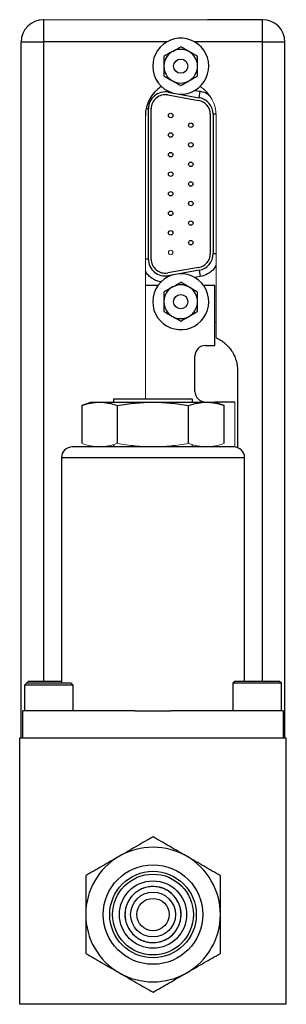
# Model space of a CAD drawing. Units: inches. Extents: x 3.04 to 12.59, y 0.95 to 10.03.
# Drawn here: x 10.24 to 10.99, y 2.9 to 5.64 of the extents above; entities that cross this region are included whole.
import ezdxf

# ---------------------------------------------------------------- set-up
doc = ezdxf.new("R2010")
doc.units = ezdxf.units.IN
doc.header["$MEASUREMENT"] = 0

msp = doc.modelspace()

# ---------------------------------------------------------------- linework, layer by layer
at = {"color": 7, "linetype": 'Continuous', "lineweight": 25}
for p, q in [((10.3098, 5.6447), (10.3098, 5.5827)), ((10.3103, 5.6447), (10.3098, 5.6447)), ((10.9193, 5.6447), (10.7666, 5.6447)), ((10.9193, 5.5827), (10.9193, 5.6447)), ((10.2473, 3.6447), (10.2473, 5.5822)), ((10.3098, 5.5822), (10.2473, 5.5822)), ((10.9818, 5.5822), (10.9193, 5.5822)), ((10.9818, 3.6447), (10.9818, 5.5822)), ((10.6694, 5.5563), (10.6674, 5.5552)), ((10.7162, 5.5552), (10.7143, 5.5563)), ((10.6449, 5.5163), (10.6449, 5.514)), ((10.7387, 5.514), (10.7387, 5.5163)), ((10.6674, 5.4752), (10.6694, 5.474)), ((10.7143, 5.474), (10.7162, 5.4752)), ((10.6555, 5.4351), (10.7417, 5.4199)), ((10.6568, 5.4427), (10.7431, 5.4275)), ((10.7431, 5.4275), (10.7462, 5.4452)), ((10.6018, 4.9778), (10.6018, 5.3966)), ((10.6096, 4.9778), (10.6096, 5.3966)), ((10.7741, 5.3814), (10.7741, 4.993)), ((10.7818, 5.3814), (10.7818, 4.993)), ((10.7417, 4.9545), (10.6555, 4.9393)), ((10.7431, 4.9469), (10.6568, 4.9316)), ((10.7431, 4.9469), (10.7462, 4.9291)), ((10.6285, 4.9047), (10.5933, 4.9047)), ((10.6694, 4.9003), (10.6674, 4.8992)), ((10.7162, 4.8992), (10.7143, 4.9003)), ((10.7863, 4.9047), (10.7552, 4.9047)), ((10.7863, 4.7372), (10.7863, 4.9047)), ((10.6449, 4.8603), (10.6449, 4.858)), ((10.7387, 4.858), (10.7387, 4.8603)), ((10.6674, 4.8192), (10.6694, 4.818)), ((10.7143, 4.818), (10.7162, 4.8192)), ((10.7608, 4.7372), (10.7863, 4.7372)), ((10.7313, 4.6092), (10.7313, 4.7077)), ((10.8498, 4.6682), (10.8498, 4.4529)), ((10.5047, 4.5881), (10.5047, 4.5797)), ((10.7244, 4.5881), (10.5047, 4.5881)), ((10.7244, 4.5797), (10.7244, 4.5881)), ((10.4436, 4.5797), (10.4161, 4.5697)), ((10.4161, 4.5697), (10.4161, 4.4647)), ((10.4436, 4.5797), (10.7855, 4.5797)), ((10.5153, 4.4647), (10.5153, 4.5697)), ((10.7138, 4.4647), (10.7138, 4.5697)), ((10.813, 4.5697), (10.7855, 4.5797)), ((10.8423, 4.5797), (10.7855, 4.5797)), ((10.813, 4.4647), (10.813, 4.5697)), ((10.5047, 4.4616), (10.5047, 4.4547)), ((10.7244, 4.4547), (10.7244, 4.4616)), ((10.3596, 4.4247), (10.3596, 3.7964)), ((10.8696, 3.8017), (10.8696, 4.4247)), ((10.2621, 3.7964), (10.2571, 3.7914)), ((10.2571, 3.7914), (10.2571, 3.7197)), ((10.3903, 3.7914), (10.2571, 3.7914)), ((10.2671, 3.8017), (10.2621, 3.7967)), ((10.2621, 3.7967), (10.2621, 3.7964)), ((10.3596, 3.7967), (10.2621, 3.7967)), ((10.3871, 3.7964), (10.2621, 3.7964)), ((10.3596, 3.8017), (10.2671, 3.8017)), ((10.3921, 3.7914), (10.3871, 3.7964)), ((10.3921, 3.7914), (10.3903, 3.7914)), ((10.3921, 3.7197), (10.3921, 3.7914)), ((10.8421, 3.8017), (10.8371, 3.7967)), ((10.8371, 3.7967), (10.8371, 3.7197)), ((10.9703, 3.7967), (10.8371, 3.7967)), ((10.9671, 3.8017), (10.8421, 3.8017)), ((10.9721, 3.7967), (10.9671, 3.8017)), ((10.9721, 3.7967), (10.9703, 3.7967)), ((10.9721, 3.7197), (10.9721, 3.7967)), ((10.2521, 3.6447), (10.2521, 3.7197)), ((10.5643, 3.7197), (10.2521, 3.7197)), ((10.5643, 3.7197), (10.6648, 3.7197)), ((10.9771, 3.7197), (10.6648, 3.7197)), ((10.9771, 3.7197), (10.9771, 3.6447)), ((10.2433, 2.9022), (10.2433, 3.6447)), ((10.2433, 3.6447), (10.9858, 3.6447)), ((10.9858, 2.9022), (10.9858, 3.6447)), ((10.9858, 2.9022), (10.2433, 2.9022))]:
    msp.add_line(p, q, dxfattribs=at)
at = {"color": 144, "linetype": 'Continuous', "lineweight": 18}
for p, q in [((10.3103, 5.6447), (10.749, 5.6447)), ((10.7666, 5.6447), (10.3103, 5.6447)), ((10.5933, 4.5881), (10.5933, 5.3767)), ((10.7903, 5.3767), (10.7903, 4.7586)), ((10.5933, 4.9047), (10.5933, 4.5881)), ((10.7863, 4.8019), (10.7903, 4.8019)), ((10.8423, 4.4546), (10.8423, 4.5797))]:
    msp.add_line(p, q, dxfattribs=at)
at = {"color": 8, "linetype": 'Continuous', "lineweight": 25}
for p, q in [((10.6552, 5.5827), (10.3098, 5.5827)), ((10.3098, 5.5822), (10.3098, 3.8017)), ((10.9193, 5.5827), (10.7284, 5.5827)), ((10.9193, 3.8017), (10.9193, 5.5822)), ((10.6568, 5.4427), (10.6573, 5.4453)), ((10.7312, 5.4479), (10.7462, 5.4452)), ((10.6018, 5.3966), (10.5953, 5.3966)), ((10.7902, 5.3814), (10.7818, 5.3814)), ((10.7818, 4.993), (10.7903, 4.993)), ((10.6018, 4.9778), (10.5933, 4.9778)), ((10.6568, 4.9316), (10.6573, 4.9291)), ((10.7462, 4.9291), (10.7312, 4.9265)), ((10.8696, 4.4247), (10.3596, 4.4247))]:
    msp.add_line(p, q, dxfattribs=at)
at = {"color": 7, "linetype": 'Continuous', "lineweight": 25}
for centre, radius in [((10.6918, 5.5152), 0.0199), ((10.6638, 5.3779), 0.00625), ((10.7198, 5.3507), 0.00625), ((10.6638, 5.3234), 0.00625), ((10.7198, 5.2962), 0.00625), ((10.6638, 5.2689), 0.00625), ((10.7198, 5.2417), 0.00625), ((10.6638, 5.2144), 0.00625), ((10.7198, 5.1872), 0.00625), ((10.6638, 5.1599), 0.00625), ((10.7198, 5.1327), 0.00625), ((10.6638, 5.1054), 0.00625), ((10.7198, 5.0782), 0.00625), ((10.6638, 5.0509), 0.00625), ((10.7198, 5.0237), 0.00625), ((10.6918, 4.8592), 0.0199), ((10.6146, 3.1522), 0.1385), ((10.6146, 3.1522), 0.1205), ((10.6146, 3.1522), 0.1125), ((10.6146, 3.1522), 0.0937), ((10.6146, 3.1522), 0.0625), ((10.6146, 3.1522), 0.045)]:
    msp.add_circle(centre, radius, dxfattribs=at)
at = {"color": 144, "linetype": 'Continuous', "lineweight": 18}
msp.add_circle((10.6638, 4.9964), 0.00625, dxfattribs=at)
at = {"color": 7, "linetype": 'Continuous', "lineweight": 25}
for centre, radius, start, end in [((10.3098, 5.5822), 0.0625, 90, 180), ((10.9193, 5.5822), 0.0625, 0, 89.5416), ((10.6918, 5.5152), 0.078, 266.8919, 180), ((10.6918, 5.5152), 0.0469, 121.3893, 178.6107), ((10.6918, 5.5152), 0.0469, 61.3893, 118.6107), ((10.6918, 5.5152), 0.0469, 1.3893, 58.6107), ((10.6918, 5.5152), 0.078, 180, 253.1081), ((10.6918, 5.5152), 0.0469, 181.3893, 238.6107), ((10.6918, 5.5152), 0.0469, 301.3893, 358.6107), ((10.6918, 5.3767), 0.0985, 123.3156, 180), ((10.6918, 5.5152), 0.0469, 241.3893, 298.6107), ((10.6487, 5.3966), 0.0469, 80, 180), ((10.6487, 5.3966), 0.0391, 80, 180), ((10.7349, 5.3814), 0.0391, 0, 80), ((10.7349, 5.3814), 0.0469, 0, 80), ((10.7349, 4.993), 0.0391, 280, 0), ((10.7349, 4.993), 0.0469, 280, 0), ((10.6487, 4.9778), 0.0469, 180, 280), ((10.6487, 4.9778), 0.0391, 180, 280), ((10.6918, 4.8592), 0.078, 180, 93.1081), ((10.6918, 4.8592), 0.078, 106.8919, 180), ((10.6918, 4.8592), 0.0469, 121.3893, 178.6107), ((10.6918, 4.8592), 0.0469, 61.3893, 118.6107), ((10.6918, 4.8592), 0.0469, 1.3893, 58.6107), ((10.6918, 4.8592), 0.0469, 181.3893, 238.6107), ((10.6918, 4.8592), 0.0469, 301.3893, 358.6107), ((10.6918, 4.8592), 0.0469, 241.3893, 298.6107), ((10.7608, 4.7077), 0.0295, 90, 180), ((10.7608, 4.6092), 0.0295, 180, 270), ((10.3896, 4.4247), 0.03, 90, 180), ((10.8396, 4.4247), 0.03, 0, 90), ((10.6146, 3.1522), 0.1875, 60, 120), ((10.6146, 3.1522), 0.1875, 120, 180), ((10.6146, 3.1522), 0.1875, 0, 60), ((10.6146, 3.1522), 0.1875, 180, 240), ((10.6146, 3.1522), 0.1875, 300, 0), ((10.6146, 3.1522), 0.1875, 240, 300)]:
    msp.add_arc(centre, radius, start, end, dxfattribs=at)
at = {"color": 144, "linetype": 'Continuous', "lineweight": 18}
msp.add_arc((10.6918, 5.3767), 0.0985, 0, 56.6844, dxfattribs=at)
at = {"color": 7, "linetype": 'Continuous', "lineweight": 25}
for points in [[(10.3103, 5.6447), (10.3103, 5.6447), (10.3103, 5.6447), (10.3103, 5.6447)], [(10.9193, 5.6447), (10.9195, 5.6447), (10.9196, 5.6447), (10.9198, 5.6447)], [(10.9198, 5.6447), (10.9198, 5.6447), (10.9198, 5.6447), (10.9198, 5.6447)], [(10.3098, 5.5827), (10.3098, 5.5825), (10.3098, 5.5824), (10.3098, 5.5822)], [(10.6694, 5.5563), (10.677, 5.5608), (10.6845, 5.5651), (10.6918, 5.5693)], [(10.7143, 5.5563), (10.7066, 5.5608), (10.6991, 5.5651), (10.6918, 5.5693)], [(10.9193, 5.5822), (10.9193, 5.5824), (10.9193, 5.5825), (10.9193, 5.5827)], [(10.6674, 5.5552), (10.6597, 5.5508), (10.6523, 5.5465), (10.6449, 5.5422)], [(10.6449, 5.5422), (10.6449, 5.5338), (10.6449, 5.5252), (10.6449, 5.5163)], [(10.7387, 5.5422), (10.7313, 5.5465), (10.7239, 5.5508), (10.7162, 5.5552)], [(10.7387, 5.5163), (10.7387, 5.5252), (10.7387, 5.5338), (10.7387, 5.5422)], [(10.6449, 5.514), (10.6449, 5.5052), (10.6449, 5.4966), (10.6449, 5.4881)], [(10.7387, 5.4881), (10.7387, 5.4966), (10.7387, 5.5052), (10.7387, 5.514)], [(10.6449, 5.4881), (10.6523, 5.4839), (10.6597, 5.4796), (10.6674, 5.4752)], [(10.7162, 5.4752), (10.7239, 5.4796), (10.7313, 5.4839), (10.7387, 5.4881)], [(10.6694, 5.474), (10.677, 5.4696), (10.6845, 5.4653), (10.6918, 5.4611)], [(10.6918, 5.4611), (10.6991, 5.4653), (10.7066, 5.4696), (10.7143, 5.474)], [(10.6694, 4.9003), (10.677, 4.9048), (10.6845, 4.9091), (10.6918, 4.9133)], [(10.7143, 4.9003), (10.7066, 4.9048), (10.6991, 4.9091), (10.6918, 4.9133)], [(10.6674, 4.8992), (10.6597, 4.8948), (10.6523, 4.8905), (10.6449, 4.8862)], [(10.6449, 4.8862), (10.6449, 4.8778), (10.6449, 4.8692), (10.6449, 4.8603)], [(10.7387, 4.8862), (10.7313, 4.8905), (10.7239, 4.8948), (10.7162, 4.8992)], [(10.7387, 4.8603), (10.7387, 4.8692), (10.7387, 4.8778), (10.7387, 4.8862)], [(10.6449, 4.858), (10.6449, 4.8492), (10.6449, 4.8406), (10.6449, 4.8321)], [(10.7387, 4.8321), (10.7387, 4.8406), (10.7387, 4.8492), (10.7387, 4.858)], [(10.6449, 4.8321), (10.6523, 4.8279), (10.6597, 4.8236), (10.6674, 4.8192)], [(10.7162, 4.8192), (10.7239, 4.8236), (10.7313, 4.8279), (10.7387, 4.8321)], [(10.6694, 4.818), (10.677, 4.8136), (10.6845, 4.8093), (10.6918, 4.8051)], [(10.6918, 4.8051), (10.6991, 4.8093), (10.7066, 4.8136), (10.7143, 4.818)]]:
    msp.add_open_spline(points, degree=3, dxfattribs=at)
at = {"color": 144, "linetype": 'Continuous', "lineweight": 18}
for points, knots in [([(10.7666, 5.6447), (10.7657, 5.6447), (10.7637, 5.6447), (10.7608, 5.6447), (10.7578, 5.6447), (10.7549, 5.6447), (10.7519, 5.6447), (10.75, 5.6447), (10.749, 5.6447)], [0, 0, 0, 0, 0.167563, 0.334051, 0.5, 0.665949, 0.832437, 1, 1, 1, 1]), ([(10.5153, 4.4647), (10.5071, 4.4617), (10.4988, 4.4592), (10.4822, 4.4559), (10.4657, 4.4541), (10.4492, 4.4559), (10.4326, 4.4592), (10.4244, 4.4617), (10.4161, 4.4647)], [0, 0, 0, 0, 0.25, 0.25, 0.5, 0.75, 0.75, 1, 1, 1, 1]), ([(10.7138, 4.4647), (10.6973, 4.4617), (10.6807, 4.4592), (10.6476, 4.4559), (10.6146, 4.4541), (10.5815, 4.4559), (10.5484, 4.4592), (10.5319, 4.4617), (10.5153, 4.4647)], [0, 0, 0, 0, 0.25, 0.25, 0.5, 0.75, 0.75, 1, 1, 1, 1]), ([(10.813, 4.4647), (10.8048, 4.4617), (10.7965, 4.4592), (10.7799, 4.4559), (10.7634, 4.4541), (10.7469, 4.4559), (10.7303, 4.4592), (10.7221, 4.4617), (10.7138, 4.4647)], [0, 0, 0, 0, 0.25, 0.25, 0.5, 0.75, 0.75, 1, 1, 1, 1])]:
    msp.add_open_spline(points, degree=3, knots=knots, dxfattribs=at)
at = {"color": 8, "linetype": 'Continuous', "lineweight": 25}
for points, knots in [([(10.7462, 5.4452), (10.7535, 5.4436), (10.7632, 5.4415), (10.7705, 5.4349), (10.7722, 5.4333)], [0, 0, 0, 0, 0.753818, 1, 1, 1, 1]), ([(10.6375, 4.9143), (10.6356, 4.9145), (10.629, 4.9154), (10.6184, 4.9199), (10.6067, 4.9277), (10.5981, 4.9362), (10.5946, 4.9425), (10.5933, 4.9448)], [0, 0, 0, 0, 0.101841, 0.359033, 0.610128, 0.861223, 1, 1, 1, 1]), ([(10.7903, 4.9613), (10.7886, 4.9579), (10.7833, 4.9475), (10.7677, 4.9353), (10.7532, 4.9311), (10.7462, 4.9291)], [0, 0, 0, 0, 0.202824, 0.613804, 1, 1, 1, 1])]:
    msp.add_open_spline(points, degree=3, knots=knots, dxfattribs=at)
at = {"color": 7, "linetype": 'Continuous', "lineweight": 25}
for points, knots in [([(10.7903, 4.7586), (10.7915, 4.7581), (10.794, 4.757), (10.7976, 4.7552), (10.801, 4.7532), (10.8045, 4.7512), (10.8078, 4.7489), (10.811, 4.7466), (10.8169, 4.7419), (10.825, 4.7342), (10.8339, 4.7225), (10.841, 4.7097), (10.8453, 4.6983), (10.8477, 4.6891), (10.8489, 4.6822), (10.8497, 4.6752), (10.8498, 4.6705), (10.8498, 4.6682)], [0, 0, 0, 0, 0.0350926, 0.0700438, 0.1049114, 0.1397537, 0.1746289, 0.2095952, 0.2447103, 0.3723187, 0.5000168, 0.6276252, 0.7553233, 0.8166313, 0.8776386, 0.9386574, 1, 1, 1, 1]), ([(10.4161, 4.5697), (10.4244, 4.5727), (10.4326, 4.5751), (10.4492, 4.5785), (10.4657, 4.5802), (10.4822, 4.5785), (10.4988, 4.5751), (10.5071, 4.5727), (10.5153, 4.5697)], [0, 0, 0, 0, 0.25, 0.25, 0.5, 0.75, 0.75, 1, 1, 1, 1]), ([(10.5153, 4.5697), (10.5319, 4.5727), (10.5484, 4.5751), (10.5815, 4.5785), (10.6146, 4.5802), (10.6476, 4.5785), (10.6807, 4.5751), (10.6973, 4.5727), (10.7138, 4.5697)], [0, 0, 0, 0, 0.25, 0.25, 0.5, 0.75, 0.75, 1, 1, 1, 1]), ([(10.7138, 4.5697), (10.7221, 4.5727), (10.7303, 4.5751), (10.7469, 4.5785), (10.7634, 4.5802), (10.7799, 4.5785), (10.7965, 4.5751), (10.8048, 4.5727), (10.813, 4.5697)], [0, 0, 0, 0, 0.25, 0.25, 0.5, 0.75, 0.75, 1, 1, 1, 1]), ([(10.8396, 4.4547), (10.8396, 4.4547), (10.8159, 4.4547), (10.7315, 4.4547), (10.6742, 4.4547), (10.5549, 4.4547), (10.4977, 4.4547), (10.4133, 4.4547), (10.3896, 4.4547), (10.3896, 4.4547)], [0, 0, 0, 0, 0.25, 0.25, 0.5, 0.5, 0.75, 0.75, 1, 1, 1, 1]), ([(10.6146, 3.3687), (10.5999, 3.3602), (10.5848, 3.3515), (10.5615, 3.3381), (10.5536, 3.3335), (10.5374, 3.3241), (10.5291, 3.3194), (10.5208, 3.3146)], [0, 0, 0, 0, 0.5, 0.5, 0.75, 0.75, 1, 1, 1, 1]), ([(10.7083, 3.3146), (10.6918, 3.3241), (10.6758, 3.3333), (10.6523, 3.3469), (10.6445, 3.3514), (10.6293, 3.3602), (10.6219, 3.3645), (10.6146, 3.3687)], [0, 0, 0, 0, 0.5, 0.5, 0.75, 0.75, 1, 1, 1, 1]), ([(10.5208, 3.3146), (10.5043, 3.3051), (10.4883, 3.2958), (10.4648, 3.2822), (10.457, 3.2777), (10.4418, 3.269), (10.4344, 3.2647), (10.4271, 3.2604)], [0, 0, 0, 0, 0.5, 0.5, 0.75, 0.75, 1, 1, 1, 1]), ([(10.8021, 3.2604), (10.7874, 3.2689), (10.7723, 3.2776), (10.749, 3.2911), (10.7411, 3.2956), (10.7249, 3.305), (10.7166, 3.3098), (10.7083, 3.3146)], [0, 0, 0, 0, 0.5, 0.5, 0.75, 0.75, 1, 1, 1, 1]), ([(10.4271, 3.2604), (10.4271, 3.2435), (10.4271, 3.2261), (10.4271, 3.1992), (10.4271, 3.19), (10.4271, 3.1714), (10.4271, 3.1618), (10.4271, 3.1522)], [0, 0, 0, 0, 0.5, 0.5, 0.75, 0.75, 1, 1, 1, 1]), ([(10.8021, 3.1522), (10.8021, 3.1712), (10.8021, 3.1897), (10.8021, 3.2169), (10.8021, 3.2258), (10.8021, 3.2434), (10.8021, 3.252), (10.8021, 3.2604)], [0, 0, 0, 0, 0.5, 0.5, 0.75, 0.75, 1, 1, 1, 1]), ([(10.6823, 3.1131), (10.6719, 3.0951), (10.6549, 3.082), (10.6148, 3.0712), (10.5934, 3.074), (10.5575, 3.0948), (10.5443, 3.1119), (10.5336, 3.152), (10.5364, 3.1733), (10.5572, 3.2093), (10.5743, 3.2224), (10.6144, 3.2331), (10.6357, 3.2303), (10.6717, 3.2096), (10.6848, 3.1925), (10.6955, 3.1524), (10.6927, 3.131), (10.6823, 3.1131)], [0, 0, 0, 0, 0.125, 0.125, 0.25, 0.25, 0.375, 0.375, 0.5, 0.5, 0.625, 0.625, 0.75, 0.75, 0.875, 0.875, 1, 1, 1, 1]), ([(10.6821, 3.1132), (10.6797, 3.1089), (10.674, 3.1009), (10.663, 3.0905), (10.6499, 3.082), (10.6349, 3.0763), (10.619, 3.0738), (10.6034, 3.0745), (10.5887, 3.0781), (10.5753, 3.0842), (10.5633, 3.0928), (10.5528, 3.1037), (10.5444, 3.1168), (10.5387, 3.1319), (10.5361, 3.1477), (10.5369, 3.1633), (10.5404, 3.178), (10.5466, 3.1914), (10.5551, 3.2035), (10.5661, 3.2139), (10.5792, 3.2223), (10.5942, 3.2281), (10.6101, 3.2306), (10.6257, 3.2299), (10.6404, 3.2263), (10.6538, 3.2201), (10.6658, 3.2116), (10.6763, 3.2007), (10.6847, 3.1875), (10.6904, 3.1725), (10.693, 3.1566), (10.6923, 3.1411), (10.6887, 3.1264), (10.6846, 3.1174), (10.6821, 3.1132)], [0, 0, 0, 0, 0.029997, 0.060005, 0.092161, 0.125, 0.157838, 0.189994, 0.219986, 0.25, 0.279992, 0.310005, 0.342161, 0.375, 0.407838, 0.439994, 0.469986, 0.5, 0.529992, 0.560005, 0.592161, 0.625, 0.657838, 0.689994, 0.719986, 0.75, 0.779992, 0.810005, 0.842161, 0.875, 0.907838, 0.939994, 0.969992, 1, 1, 1, 1]), ([(10.4271, 3.1522), (10.4271, 3.1332), (10.4271, 3.1147), (10.4271, 3.0875), (10.4271, 3.0785), (10.4271, 3.061), (10.4271, 3.0524), (10.4271, 3.0439)], [0, 0, 0, 0, 0.5, 0.5, 0.75, 0.75, 1, 1, 1, 1]), ([(10.8021, 3.0439), (10.8021, 3.0609), (10.8021, 3.0782), (10.8021, 3.1052), (10.8021, 3.1143), (10.8021, 3.133), (10.8021, 3.1426), (10.8021, 3.1522)], [0, 0, 0, 0, 0.5, 0.5, 0.75, 0.75, 1, 1, 1, 1]), ([(10.4271, 3.0439), (10.4418, 3.0355), (10.4568, 3.0268), (10.4801, 3.0133), (10.488, 3.0087), (10.5042, 2.9994), (10.5125, 2.9946), (10.5208, 2.9898)], [0, 0, 0, 0, 0.5, 0.5, 0.75, 0.75, 1, 1, 1, 1]), ([(10.7083, 2.9898), (10.7248, 2.9993), (10.7408, 3.0086), (10.7643, 3.0221), (10.7721, 3.0266), (10.7873, 3.0354), (10.7947, 3.0397), (10.8021, 3.0439)], [0, 0, 0, 0, 0.5, 0.5, 0.75, 0.75, 1, 1, 1, 1]), ([(10.5208, 2.9898), (10.5373, 2.9803), (10.5533, 2.9711), (10.5768, 2.9575), (10.5846, 2.953), (10.5998, 2.9442), (10.6072, 2.9399), (10.6146, 2.9357)], [0, 0, 0, 0, 0.5, 0.5, 0.75, 0.75, 1, 1, 1, 1]), ([(10.6146, 2.9357), (10.6293, 2.9442), (10.6443, 2.9528), (10.6676, 2.9663), (10.6755, 2.9709), (10.6917, 2.9802), (10.7, 2.985), (10.7083, 2.9898)], [0, 0, 0, 0, 0.5, 0.5, 0.75, 0.75, 1, 1, 1, 1])]:
    msp.add_open_spline(points, degree=3, knots=knots, dxfattribs=at)

doc.saveas('drawing.dxf')
